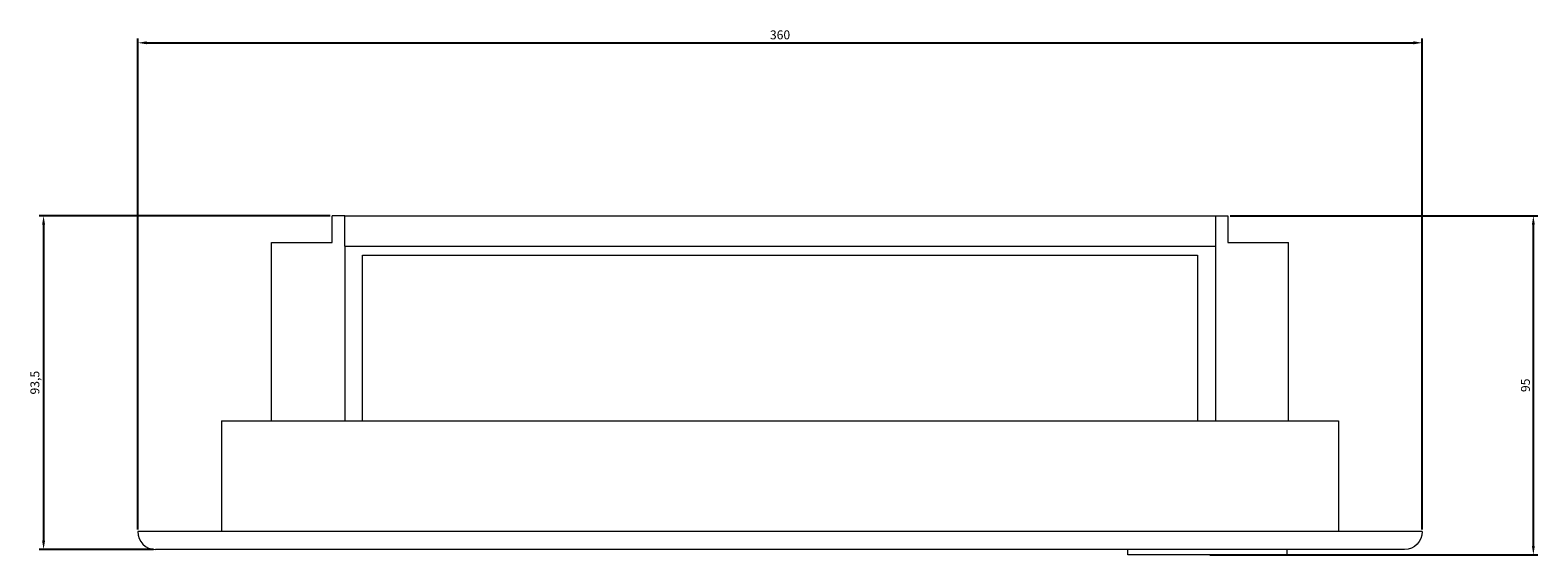
# Model space of a CAD drawing. Units: millimetres. Extents: x -244 to 406, y -530 to 286.
# Drawn here: x -219 to 203, y -530 to -383 of the extents above; entities that cross this region are included whole.
import ezdxf

# ---------------------------------------------------------------- set-up
doc = ezdxf.new("R2010")
doc.units = ezdxf.units.MM
doc.styles.get("Standard").update_dxf_attribs({"font": 'arial.ttf'})
doc.dimstyles.new('ISO-25', dxfattribs={"dimtxt": 2.5, "dimasz": 2.5, "dimexe": 1.25, "dimexo": 0.625, "dimtad": 1, "dimtxsty": 'Standard', "dimcen": 2.5, "dimadec": 0, "dimazin": 0, "dimtfac": 1, "dimtmove": 0, "dimatfit": 3, "dimfxl": 1, "dimarcsym": 0})

# ---------------------------------------------------------------- blocks, each defined once
blk = doc.blocks.new('A$C4D327019')
at = {"color": 7, "linetype": 'Continuous', "lineweight": 0}
for p, q in [((-1421.36, -1022.22), (-1421.36, -1014.72)), ((-1417.86, -1014.72), (-1421.36, -1014.72)), ((-1417.86, -1014.72), (-1173.86, -1014.72)), ((-1417.86, -1023.22), (-1417.86, -1014.72)), ((-1173.86, -1014.72), (-1170.36, -1014.72)), ((-1173.86, -1014.72), (-1173.86, -1023.22)), ((-1170.36, -1014.72), (-1170.36, -1022.22)), ((-1438.36, -1022.22), (-1421.36, -1022.22)), ((-1438.36, -1072.22), (-1438.36, -1022.22)), ((-1170.36, -1022.22), (-1153.36, -1022.22)), ((-1153.36, -1072.22), (-1153.36, -1022.22)), ((-1417.86, -1023.22), (-1173.86, -1023.22)), ((-1417.86, -1023.22), (-1417.86, -1072.22)), ((-1412.86, -1072.22), (-1412.86, -1025.72)), ((-1412.86, -1025.72), (-1178.86, -1025.72)), ((-1178.86, -1025.72), (-1178.86, -1072.22)), ((-1173.86, -1023.22), (-1173.86, -1072.22)), ((-1452.36, -1072.22), (-1139.36, -1072.22)), ((-1452.36, -1072.22), (-1452.36, -1103.22)), ((-1139.36, -1072.22), (-1139.36, -1103.22)), ((-1115.86, -1103.22), (-1475.86, -1103.22)), ((-1120.86, -1108.22), (-1470.86, -1108.22)), ((-1198.36, -1109.72), (-1198.36, -1108.22)), ((-1153.76, -1109.72), (-1198.36, -1109.72)), ((-1153.76, -1109.72), (-1153.76, -1108.22))]:
    blk.add_line(p, q, dxfattribs=at)
blk.add_arc((-1470.86, -1103.22), 5, 180, 270, dxfattribs=at)
at = {"color": 7, "linetype": 'Continuous', "lineweight": 0, "extrusion": (0, 0, -1)}
blk.add_arc((1120.86, -1103.22), 5, 180, 270, dxfattribs=at)
blk = doc.blocks.new('*D9')
at = {"color": 0, "lineweight": -2, "transparency": 16777216}
for p, q in [((-189.32, -523.37), (-189.32, -385.77)), ((-186.82, -387.02), (168.18, -387.02)), ((170.68, -523.37), (170.68, -385.77))]:
    blk.add_line(p, q, dxfattribs=at)
at = {"color": 0, "transparency": 16777216}
for points in [[(-186.82, -386.6), (-186.82, -387.44), (-189.32, -387.02)], [(168.18, -386.6), (168.18, -387.44), (170.68, -387.02)]]:
    blk.add_solid(points, dxfattribs=at)
at = {"layer": 'Defpoints', "color": 0, "transparency": 16777216}
for p in [(170.68, -387.02), (-189.32, -524), (170.68, -524)]:
    blk.add_point(p, dxfattribs=at)
at = {"color": 0, "transparency": 16777216, "insert": (-9.32, -385.12), "char_height": 2.5, "attachment_point": 5}
blk.add_mtext('360', dxfattribs=at)
blk = doc.blocks.new('*D10')
at = {"color": 0, "lineweight": -2, "transparency": 16777216}
for p, q in [((-135.45, -435.5), (-216.97, -435.5)), ((-215.72, -438), (-215.72, -526.5)), ((-184.95, -529), (-216.97, -529))]:
    blk.add_line(p, q, dxfattribs=at)
at = {"color": 0, "transparency": 16777216}
for points in [[(-216.13, -438), (-215.3, -438), (-215.72, -435.5)], [(-216.13, -526.5), (-215.3, -526.5), (-215.72, -529)]]:
    blk.add_solid(points, dxfattribs=at)
at = {"layer": 'Defpoints', "color": 0, "transparency": 16777216}
for p in [(-134.82, -435.5), (-215.72, -529), (-184.32, -529)]:
    blk.add_point(p, dxfattribs=at)
at = {"color": 0, "transparency": 16777216, "insert": (-217.84, -482.25), "char_height": 2.5, "attachment_point": 5, "rotation": 90}
blk.add_mtext('93,5', dxfattribs=at)
blk = doc.blocks.new('*D11')
at = {"color": 0, "lineweight": -2, "transparency": 16777216}
for p, q in [((116.8, -435.5), (203.05, -435.5)), ((201.8, -528), (201.8, -438)), ((111.1, -530.5), (203.05, -530.5))]:
    blk.add_line(p, q, dxfattribs=at)
at = {"color": 0, "transparency": 16777216}
for points in [[(201.39, -438), (202.22, -438), (201.8, -435.5)], [(201.39, -528), (202.22, -528), (201.8, -530.5)]]:
    blk.add_solid(points, dxfattribs=at)
at = {"layer": 'Defpoints', "color": 0, "transparency": 16777216}
for p in [(116.18, -435.5), (201.8, -435.5), (110.48, -530.5)]:
    blk.add_point(p, dxfattribs=at)
at = {"color": 0, "transparency": 16777216, "insert": (199.9, -483), "char_height": 2.5, "attachment_point": 5, "rotation": 90}
blk.add_mtext('95', dxfattribs=at)

msp = doc.modelspace()

# ---------------------------------------------------------------- block references
msp.add_blockref('A$C4D327019', (1286.534, 579.227))

# ---------------------------------------------------------------- dimensions: what is measured, and where the dimension line sits
at = {"color": 8}
dim = msp.add_linear_dim(base=(170.679, -387.02), p1=(-189.321, -523.997), p2=(170.679, -523.997), dimstyle='ISO-25', dxfattribs=at)
dim.commit()
dim.dimension.update_dxf_attribs({"geometry": '*D9', "text_midpoint": (-9.321, -385.117)})
for base, p1, p2, picture, middle in [((-215.715, -528.997), (-134.821, -435.497), (-184.321, -528.997), '*D10', (-217.843, -482.247)), ((201.804, -435.497), (110.479, -530.497), (116.179, -435.497), '*D11', (199.903, -482.997))]:
    dim = msp.add_linear_dim(base=base, p1=p1, p2=p2, angle=90, dimstyle='ISO-25', dxfattribs=at)
    dim.commit()
    dim.dimension.update_dxf_attribs({"geometry": picture, "text_midpoint": middle})

doc.saveas('drawing.dxf')
